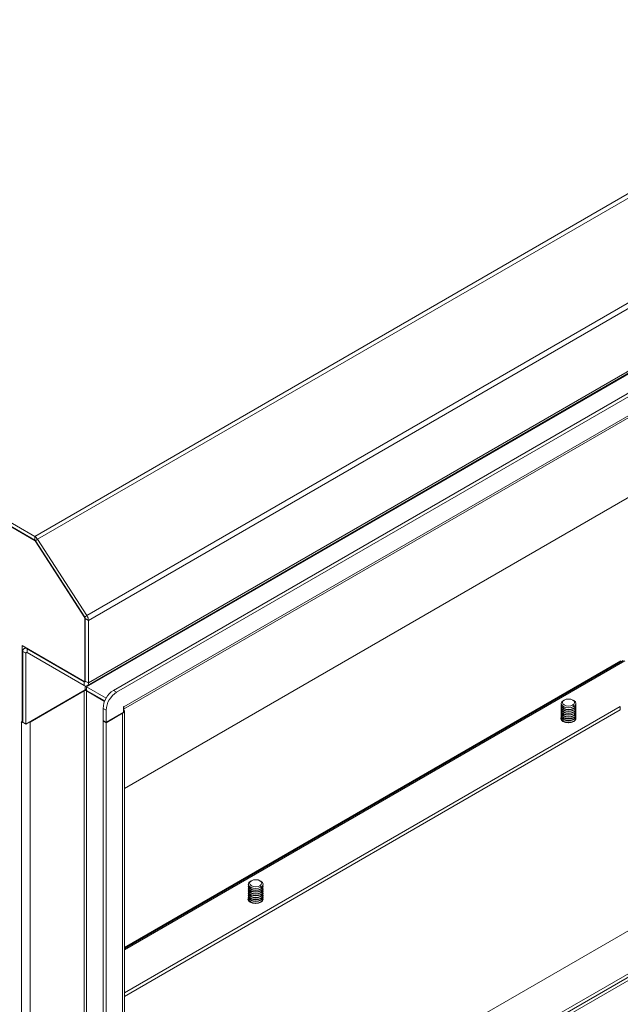
# Model space of a CAD drawing. Units: millimetres. Extents: x 63 to 4384, y 73 to 3148.
# Drawn here: x 3328 to 3532, y 2373 to 2707 of the extents above; entities that cross this region are included whole.
import ezdxf

# ---------------------------------------------------------------- set-up
doc = ezdxf.new("R2010")
doc.units = ezdxf.units.MM
doc.header["$LTSCALE"] = 2

msp = doc.modelspace()

# ---------------------------------------------------------------- linework, layer by layer
at = {"color": 7, "linetype": 'Continuous', "lineweight": 18}
for p, q in [((3757.85, 2776.59), (3333.58, 2531.67)), ((3758.8, 2775.64), (3334.54, 2530.71)), ((3775.54, 2749.76), (3351.27, 2504.84)), ((3776.07, 2748.14), (3351.8, 2503.22)), ((3351.37, 2481.08), (3775.63, 2726)), ((3776.07, 2726.96), (3351.8, 2482.04)), ((3749.2, 2704.02), (3360.29, 2479.5)), ((3750.26, 2703.4), (3361.35, 2478.89)), ((3735.13, 2702.34), (3351.17, 2480.69)), ((3363.72, 2473.1), (3747.35, 2694.56)), ((3363.82, 2473.87), (3747.78, 2695.52)), ((3333.58, 2531.67), (3139.67, 2643.61)), ((3333.58, 2530.44), (3147.24, 2638.02)), ((3333.69, 2530.22), (3147.24, 2637.86)), ((3558.71, 2558.7), (3364.01, 2446.3)), ((3333.58, 2530.44), (3333.58, 2531.67)), ((3333.78, 2530.27), (3333.69, 2530.22)), ((3350.6, 2504.07), (3333.69, 2530.22)), ((3333.86, 2530.17), (3334.54, 2530.71)), ((3350.59, 2504.3), (3333.86, 2530.17)), ((3351.27, 2504.84), (3334.54, 2530.71)), ((3350.59, 2504.3), (3351.27, 2504.84)), ((3350.68, 2504.12), (3350.6, 2504.07)), ((3350.6, 2482.4), (3350.6, 2504.07)), ((3350.74, 2503.83), (3351.8, 2503.22)), ((3350.74, 2482.65), (3350.74, 2503.83)), ((3351.8, 2482.04), (3351.8, 2503.22)), ((3329.39, 2494.65), (3350.6, 2482.4)), ((3329.39, 2494.65), (3329.39, 2468.69)), ((3330.59, 2492.08), (3329.53, 2492.69)), ((3329.53, 2492.69), (3329.53, 2468.69)), ((3330.54, 2493.99), (3329.96, 2493.65)), ((3330.45, 2493.93), (3330.45, 2494.04)), ((3331.01, 2493.55), (3350.32, 2482.4)), ((3331.01, 2493.55), (3331.01, 2492.32)), ((3331.01, 2492.32), (3350.32, 2481.18)), ((3330.59, 2468.07), (3330.59, 2492.08)), ((3533.04, 2489.58), (3364.01, 2392)), ((3350.32, 2482.4), (3350.32, 2481.18)), ((3350.7, 2482.46), (3350.6, 2482.4)), ((3350.74, 2482.65), (3351.8, 2482.04)), ((3330.59, 2468.07), (3350.64, 2479.65)), ((3350.32, 2479.3), (3332.07, 2468.77)), ((3350.32, 2240.95), (3350.32, 2479.3)), ((3350.64, 2481.04), (3350.64, 2479.65)), ((3351.17, 2480.69), (3351.17, 2479.46)), ((3357.79, 2476.86), (3351.17, 2480.69)), ((3351.17, 2479.46), (3357.31, 2475.91)), ((3351.17, 2479.3), (3351.17, 2242.66)), ((3357.26, 2475.78), (3351.17, 2479.3)), ((3360.29, 2479.5), (3361.35, 2478.89)), ((3513.12, 2476.22), (3512.81, 2476.04)), ((3516.34, 2476.04), (3516.03, 2476.22)), ((3356.75, 2473.38), (3357.81, 2472.77)), ((3356.75, 2473.38), (3356.75, 2469.3)), ((3357.81, 2472.77), (3357.81, 2468.69)), ((3363.82, 2473.99), (3363.72, 2473.93)), ((3363.72, 2473.93), (3363.72, 2472.09)), ((3363.82, 2473.87), (3363.82, 2473.99)), ((3532.11, 2474.07), (3364.01, 2377.03)), ((3364.01, 2375.8), (3532.11, 2472.85)), ((3364.01, 2235.47), (3364.01, 2472.6)), ((3512.08, 2475.02), (3512.08, 2475.01)), ((3512.08, 2474.5), (3512.08, 2474.38)), ((3512.08, 2473.87), (3512.08, 2473.76)), ((3512.08, 2473.25), (3512.08, 2473.13)), ((3512.08, 2472.62), (3512.08, 2472.51)), ((3516.03, 2474.54), (3516.34, 2474)), ((3516.34, 2474), (3516.34, 2473.99)), ((3516.34, 2473.48), (3516.34, 2473.36)), ((3516.34, 2472.85), (3516.34, 2472.74)), ((3516.34, 2472.23), (3516.34, 2472.11)), ((3517.08, 2475.01), (3517.08, 2475.02)), ((3517.08, 2474.38), (3517.08, 2474.5)), ((3517.08, 2473.76), (3517.08, 2473.87)), ((3517.08, 2473.13), (3517.08, 2473.25)), ((3517.08, 2472.51), (3517.08, 2472.62)), ((3532.11, 2472.85), (3532.11, 2474.07)), ((3329.39, 2468.69), (3329.03, 2468.89)), ((3329.03, 2468.89), (3329.03, 2468.81)), ((3356.75, 2469.3), (3357.81, 2468.69)), ((3356.89, 2469.22), (3356.75, 2469.13)), ((3356.75, 2469.13), (3356.75, 2228.42)), ((3356.75, 2469.13), (3357.81, 2468.52)), ((3363.72, 2472.09), (3357.81, 2468.69)), ((3357.81, 2468.52), (3363.4, 2471.75)), ((3363.4, 2233.4), (3363.4, 2471.75)), ((3512.08, 2472), (3512.08, 2471.88)), ((3512.08, 2471.37), (3512.08, 2471.25)), ((3512.08, 2470.74), (3512.08, 2470.63)), ((3512.08, 2470.12), (3512.08, 2470)), ((3512.08, 2469.49), (3512.11, 2469.75)), ((3516.34, 2471.6), (3516.34, 2471.48)), ((3516.34, 2470.98), (3516.34, 2470.86)), ((3516.34, 2470.35), (3516.34, 2470.23)), ((3516.34, 2469.72), (3516.34, 2469.61)), ((3516.34, 2469.1), (3516.34, 2468.98)), ((3517.08, 2471.88), (3517.08, 2472)), ((3517.08, 2471.25), (3517.08, 2471.37)), ((3517.08, 2470.63), (3517.08, 2470.74)), ((3517.08, 2470), (3517.08, 2470.12)), ((3329.1, 2468.85), (3329.03, 2468.81)), ((3329.03, 2468.81), (3329.1, 2468.77)), ((3329.1, 2208.86), (3329.1, 2468.77)), ((3329.53, 2468.77), (3329.39, 2468.69)), ((3330.59, 2468.07), (3329.53, 2468.69)), ((3332.07, 2468.77), (3332.07, 2209.35)), ((3357.81, 2468.52), (3357.81, 2227.81)), ((3486.86, 2370.39), (3589.89, 2429.87)), ((3406.01, 2413.79), (3406.01, 2413.78)), ((3406.01, 2413.27), (3406.01, 2413.15)), ((3406.01, 2412.64), (3406.01, 2412.53)), ((3407.06, 2414.99), (3406.74, 2414.81)), ((3410.28, 2414.81), (3409.96, 2414.99)), ((3409.96, 2413.31), (3410.28, 2412.77)), ((3410.28, 2412.77), (3410.28, 2412.76)), ((3410.28, 2412.25), (3410.28, 2412.13)), ((3411.01, 2413.78), (3411.01, 2413.79)), ((3411.01, 2413.15), (3411.01, 2413.27)), ((3411.01, 2412.53), (3411.01, 2412.64)), ((3406.01, 2412.02), (3406.01, 2411.9)), ((3406.01, 2411.39), (3406.01, 2411.27)), ((3406.01, 2410.77), (3406.01, 2410.65)), ((3406.01, 2410.14), (3406.01, 2410.02)), ((3406.01, 2409.51), (3406.01, 2409.4)), ((3406.01, 2408.89), (3406.01, 2408.77)), ((3410.28, 2411.62), (3410.28, 2411.51)), ((3410.28, 2411), (3410.28, 2410.88)), ((3410.28, 2410.37), (3410.28, 2410.25)), ((3410.28, 2409.75), (3410.28, 2409.63)), ((3410.28, 2409.12), (3410.28, 2409)), ((3411.01, 2411.9), (3411.01, 2412.02)), ((3411.01, 2411.27), (3411.01, 2411.39)), ((3411.01, 2410.65), (3411.01, 2410.77)), ((3411.01, 2410.02), (3411.01, 2410.14)), ((3411.01, 2409.4), (3411.01, 2409.51)), ((3411.01, 2408.77), (3411.01, 2408.89)), ((3406.01, 2408.26), (3406.05, 2408.52)), ((3410.28, 2408.49), (3410.28, 2408.38)), ((3410.28, 2407.87), (3410.28, 2407.75))]:
    msp.add_line(p, q, dxfattribs=at)
at = {"color": 8, "linetype": 'Continuous', "lineweight": 18}
for p, q in [((3331.01, 2492.32), (3330.59, 2492.08)), ((3331.01, 2493.55), (3331.16, 2493.63)), ((3364.01, 2392.39), (3532.32, 2489.55)), ((3533.64, 2489.52), (3364.01, 2391.59)), ((3350.46, 2482.49), (3350.32, 2482.4)), ((3350.18, 2479.38), (3350.32, 2479.3)), ((3351.17, 2479.3), (3351.31, 2479.38)), ((3363.72, 2473.93), (3363.82, 2473.87)), ((3513.08, 2473.85), (3512.81, 2473.48)), ((3513.08, 2473.23), (3512.81, 2472.85)), ((3513.08, 2472.6), (3512.81, 2472.23)), ((3363.26, 2471.83), (3363.4, 2471.75)), ((3513.08, 2471.98), (3512.81, 2471.6)), ((3513.08, 2471.35), (3512.81, 2470.98)), ((3513.08, 2470.72), (3512.81, 2470.35)), ((3513.08, 2470.1), (3512.81, 2469.72)), ((3513.08, 2469.47), (3512.81, 2469.1)), ((3329.18, 2468.81), (3329.1, 2468.77)), ((3331.93, 2468.85), (3332.07, 2468.77)), ((3513.08, 2468.85), (3513.04, 2468.79)), ((3364.01, 2284.91), (3626.05, 2436.18)), ((3364.01, 2283.78), (3626.71, 2435.43)), ((3627.37, 2434.68), (3364.01, 2282.64)), ((3407.01, 2412.62), (3406.74, 2412.25)), ((3407.01, 2412), (3406.74, 2411.62)), ((3407.01, 2411.37), (3406.74, 2411)), ((3407.01, 2410.75), (3406.74, 2410.37)), ((3407.01, 2410.12), (3406.74, 2409.75)), ((3407.01, 2409.49), (3406.74, 2409.12)), ((3407.01, 2408.87), (3406.74, 2408.49)), ((3407.01, 2408.24), (3406.74, 2407.87)), ((3407.01, 2407.62), (3406.97, 2407.56))]:
    msp.add_line(p, q, dxfattribs=at)
at = {"color": 7, "linetype": 'Continuous', "lineweight": 18, "flags": 128}
for points in [[(3351.17, 2479.46), (3350.88, 2479.66), (3350.64, 2479.88)], [(3516.34, 2474), (3515.53, 2473.68), (3514.58, 2473.57), (3513.62, 2473.68), (3512.81, 2474), (3512.27, 2474.47), (3512.08, 2475.02), (3512.27, 2475.57), (3512.81, 2476.04)], [(3516.03, 2474.54), (3515.36, 2474.28), (3514.58, 2474.19), (3513.79, 2474.28), (3513.12, 2474.54), (3512.68, 2474.93), (3512.52, 2475.38), (3512.68, 2475.83), (3513.12, 2476.22)], [(3513.12, 2476.22), (3513.79, 2476.48), (3514.58, 2476.57), (3515.36, 2476.48), (3516.03, 2476.22), (3516.47, 2475.83), (3516.63, 2475.38), (3516.47, 2474.93), (3516.03, 2474.54)], [(3516.34, 2476.04), (3516.89, 2475.57), (3517.08, 2475.02), (3516.89, 2474.47), (3516.34, 2474)], [(3363.8, 2473.14), (3363.85, 2473.07), (3363.97, 2472.84), (3364.01, 2472.6), (3363.97, 2472.37), (3363.85, 2472.14), (3363.66, 2471.93), (3363.4, 2471.75)], [(3363.82, 2473.87), (3363.79, 2473.55), (3363.72, 2473.29)], [(3512.09, 2470.48), (3511.94, 2469.99), (3512.13, 2469.44), (3512.67, 2468.97), (3513.48, 2468.66), (3514.44, 2468.55), (3514.86, 2468.57)], [(3410.28, 2412.77), (3409.47, 2412.45), (3408.51, 2412.34), (3407.55, 2412.45), (3406.74, 2412.77), (3406.2, 2413.23), (3406.01, 2413.79), (3406.2, 2414.34), (3406.74, 2414.81)], [(3409.96, 2413.31), (3409.3, 2413.05), (3408.51, 2412.96), (3407.72, 2413.05), (3407.06, 2413.31), (3406.61, 2413.7), (3406.45, 2414.15), (3406.61, 2414.6), (3407.06, 2414.99)], [(3407.06, 2414.99), (3407.72, 2415.25), (3408.51, 2415.34), (3409.3, 2415.25), (3409.96, 2414.99), (3410.41, 2414.6), (3410.56, 2414.15), (3410.41, 2413.7), (3409.96, 2413.31)], [(3410.28, 2414.81), (3410.82, 2414.34), (3411.01, 2413.79), (3410.82, 2413.23), (3410.28, 2412.77)], [(3406.02, 2409.25), (3405.87, 2408.76), (3406.06, 2408.21), (3406.6, 2407.74), (3407.41, 2407.43), (3408.37, 2407.32), (3408.79, 2407.34)]]:
    msp.add_lwpolyline(points, dxfattribs=at)
at = {"color": 7, "linetype": 'Continuous', "lineweight": 18}
for centre, radius, start, end in [((3332.04, 2529.16), 2.94, 31.8172, 58.3212), ((3333.14, 2529.73), 0.84, 31.8172, 58.3212), ((3349.85, 2503.8), 0.888, 2.2136, 34.0509), ((3348.7, 2503.1), 3.11, 2.2136, 34.0509), ((3330.43, 2492.84), 0.917, 50.7967, 189.214), ((3330.85, 2492.12), 0.262, 50.7967, 189.214), ((3350.48, 2482.61), 0.262, 230.7967, 9.214), ((3350.9, 2481.89), 0.917, 230.7967, 9.214), ((3350.74, 2478.48), 0.922, 62.6097, 117.3903), ((3351.62, 2481.42), 0.859, 210.2145, 238.0963), ((3364.43, 2473.03), 7.68, 122.6055, 177.3945), ((3365.49, 2472.42), 7.68, 122.6055, 177.3945), ((3513.33, 2475.13), 1.26, 185.6948, 245.6253), ((3513.33, 2474.51), 1.26, 185.6948, 245.6253), ((3513.33, 2473.88), 1.26, 185.6948, 245.6253), ((3513.33, 2473.26), 1.26, 185.6948, 245.6253), ((3513.33, 2472.63), 1.26, 185.6948, 245.6253), ((3513.22, 2474.53), 1.13, 168.459, 248.5995), ((3513.22, 2473.9), 1.13, 168.459, 248.5995), ((3513.22, 2473.28), 1.13, 168.459, 248.5995), ((3513.22, 2472.65), 1.13, 168.459, 248.5995), ((3513.22, 2472.03), 1.13, 168.459, 248.5995), ((3514.58, 2477.4), 3.84, 242.6097, 297.3903), ((3514.58, 2476.89), 3.84, 242.6097, 297.3903), ((3514.58, 2476.77), 3.84, 242.6097, 297.3903), ((3514.58, 2476.27), 3.84, 242.6097, 297.3903), ((3514.58, 2476.15), 3.84, 242.6097, 297.3903), ((3514.58, 2475.64), 3.84, 242.6097, 297.3903), ((3515.82, 2475.13), 1.26, 294.3747, 354.3052), ((3515.9, 2474.55), 1.15, 292.4667, 10.4748), ((3515.82, 2474.51), 1.26, 294.3747, 354.3052), ((3515.9, 2473.92), 1.15, 292.4667, 10.4748), ((3515.82, 2473.88), 1.26, 294.3747, 354.3052), ((3515.9, 2473.29), 1.15, 292.4667, 10.4748), ((3515.82, 2473.26), 1.26, 294.3747, 354.3052), ((3515.9, 2472.67), 1.15, 292.4667, 10.4748), ((3515.82, 2472.63), 1.26, 294.3747, 354.3052), ((3515.9, 2472.04), 1.15, 292.4667, 10.4748), ((3513.33, 2472), 1.26, 185.6948, 245.6253), ((3513.33, 2471.38), 1.26, 185.6948, 245.6253), ((3513.33, 2470.75), 1.26, 185.6948, 245.6253), ((3513.33, 2470.13), 1.26, 185.6948, 245.6253), ((3513.22, 2471.4), 1.13, 168.459, 248.5995), ((3513.22, 2470.77), 1.13, 168.459, 248.5995), ((3513.22, 2470.15), 1.13, 168.459, 248.5995), ((3514.58, 2475.52), 3.84, 242.6097, 297.3903), ((3514.58, 2475.01), 3.84, 242.6097, 297.3903), ((3514.58, 2474.9), 3.84, 242.6097, 297.3903), ((3514.58, 2474.39), 3.84, 242.6097, 297.3903), ((3514.58, 2474.27), 3.84, 242.6097, 297.3903), ((3514.58, 2473.76), 3.84, 242.6097, 297.3903), ((3514.58, 2473.64), 3.84, 242.6097, 297.3903), ((3514.58, 2473.14), 3.84, 242.6097, 297.3903), ((3514.58, 2473.02), 3.84, 242.6097, 297.3903), ((3514.58, 2472.51), 3.84, 242.6097, 297.3903), ((3514.58, 2472.39), 3.84, 242.6097, 297.3903), ((3515.82, 2472), 1.26, 294.3747, 354.3052), ((3515.9, 2471.42), 1.15, 292.4667, 10.4748), ((3515.82, 2471.38), 1.26, 294.3747, 354.3052), ((3515.9, 2470.79), 1.15, 292.4667, 10.4748), ((3515.82, 2470.75), 1.26, 294.3747, 354.3052), ((3515.9, 2470.16), 1.15, 292.4667, 10.4748), ((3515.82, 2470.13), 1.26, 294.3747, 354.3052), ((3330.41, 2471.12), 2.69, 241.0834, 258.683), ((3330.77, 2471.12), 2.69, 281.317, 298.9166), ((3407.26, 2413.9), 1.26, 185.6948, 245.6253), ((3407.26, 2413.28), 1.26, 185.6948, 245.6253), ((3407.26, 2412.65), 1.26, 185.6948, 245.6253), ((3407.15, 2413.3), 1.13, 168.459, 248.5995), ((3407.15, 2412.67), 1.13, 168.459, 248.5995), ((3407.15, 2412.05), 1.13, 168.459, 248.5995), ((3408.51, 2416.17), 3.84, 242.6097, 297.3903), ((3408.51, 2415.66), 3.84, 242.6097, 297.3903), ((3409.76, 2413.9), 1.26, 294.3747, 354.3052), ((3409.84, 2413.31), 1.15, 292.4667, 10.4748), ((3409.76, 2413.28), 1.26, 294.3747, 354.3052), ((3409.84, 2412.69), 1.15, 292.4667, 10.4748), ((3409.76, 2412.65), 1.26, 294.3747, 354.3052), ((3409.84, 2412.06), 1.15, 292.4667, 10.4748), ((3407.26, 2412.03), 1.26, 185.6948, 245.6253), ((3407.26, 2411.4), 1.26, 185.6948, 245.6253), ((3407.26, 2410.77), 1.26, 185.6948, 245.6253), ((3407.26, 2410.15), 1.26, 185.6948, 245.6253), ((3407.26, 2409.52), 1.26, 185.6948, 245.6253), ((3407.15, 2411.42), 1.13, 168.459, 248.5995), ((3407.15, 2410.79), 1.13, 168.459, 248.5995), ((3407.15, 2410.17), 1.13, 168.459, 248.5995), ((3407.15, 2409.54), 1.13, 168.459, 248.5995), ((3407.15, 2408.92), 1.13, 168.459, 248.5995), ((3408.51, 2415.54), 3.84, 242.6097, 297.3903), ((3408.51, 2415.04), 3.84, 242.6097, 297.3903), ((3408.51, 2414.92), 3.84, 242.6097, 297.3903), ((3408.51, 2414.41), 3.84, 242.6097, 297.3903), ((3408.51, 2414.29), 3.84, 242.6097, 297.3903), ((3408.51, 2413.78), 3.84, 242.6097, 297.3903), ((3408.51, 2413.67), 3.84, 242.6097, 297.3903), ((3408.51, 2413.16), 3.84, 242.6097, 297.3903), ((3408.51, 2413.04), 3.84, 242.6097, 297.3903), ((3408.51, 2412.53), 3.84, 242.6097, 297.3903), ((3408.51, 2412.41), 3.84, 242.6097, 297.3903), ((3409.76, 2412.03), 1.26, 294.3747, 354.3052), ((3409.84, 2411.44), 1.15, 292.4667, 10.4748), ((3409.76, 2411.4), 1.26, 294.3747, 354.3052), ((3409.84, 2410.81), 1.15, 292.4667, 10.4748), ((3409.76, 2410.77), 1.26, 294.3747, 354.3052), ((3409.84, 2410.18), 1.15, 292.4667, 10.4748), ((3409.76, 2410.15), 1.26, 294.3747, 354.3052), ((3409.84, 2409.56), 1.15, 292.4667, 10.4748), ((3409.76, 2409.52), 1.26, 294.3747, 354.3052), ((3409.84, 2408.93), 1.15, 292.4667, 10.4748), ((3407.26, 2408.9), 1.26, 185.6948, 245.6253), ((3408.51, 2411.91), 3.84, 242.6097, 297.3903), ((3408.51, 2411.79), 3.84, 242.6097, 297.3903), ((3408.51, 2411.28), 3.84, 242.6097, 297.3903), ((3408.51, 2411.16), 3.84, 242.6097, 297.3903), ((3409.76, 2408.9), 1.26, 294.3747, 354.3052)]:
    msp.add_arc(centre, radius, start, end, dxfattribs=at)

doc.saveas('drawing.dxf')
